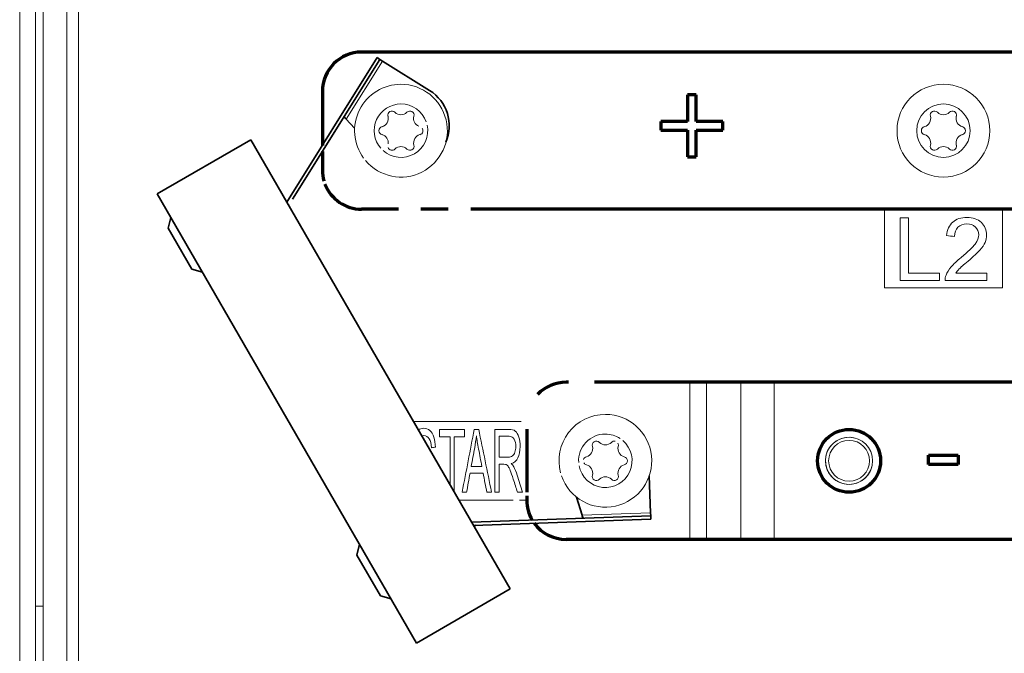
# Model space of a CAD drawing. Units: millimetres. Extents: x 0 to 420, y 0 to 297.
# Drawn here: x 189 to 214, y 125 to 141 of the extents above; entities that cross this region are included whole.
import ezdxf

# ---------------------------------------------------------------- set-up
doc = ezdxf.new("R2010")
doc.units = ezdxf.units.MM
doc.layers.add('1', color=7, linetype='Continuous', true_color=0xffffff)

msp = doc.modelspace()

# ---------------------------------------------------------------- linework, layer by layer
at = {"layer": '1', "color": 155, "linetype": 'Continuous', "lineweight": 18}
for p, q in [((188.937, 123.395), (188.937, 149.713)), ((189.337, 123.395), (189.337, 149.713)), ((189.537, 123.05), (189.537, 147.273)), ((189.337, 126.271), (189.537, 126.271))]:
    msp.add_line(p, q, dxfattribs=at)
at = {"layer": '1', "color": 155, "linetype": 'Continuous', "lineweight": 13}
for p, q in [((190.137, 148.001), (190.137, 122.473)), ((190.437, 144.171), (190.437, 123.371)), ((198.168, 140.144), (197.244, 138.665)), ((210.937, 136.371), (210.937, 134.371)), ((213.937, 134.371), (213.937, 136.371)), ((210.937, 134.371), (213.937, 134.371)), ((205.988, 131.971), (205.988, 127.971)), ((206.412, 131.971), (206.412, 127.971)), ((207.285, 131.971), (207.285, 127.971)), ((208.134, 131.971), (208.134, 127.971)), ((201.699, 130.971), (198.958, 130.971)), ((200.113, 128.971), (201.493, 128.971)), ((201.653, 128.971), (201.837, 128.971)), ((204.987, 128.647), (203.244, 128.586))]:
    msp.add_line(p, q, dxfattribs=at)
at = {"layer": '1', "color": 155, "linetype": 'Continuous', "lineweight": 70}
for p, q in [((214.188, 140.371), (197.637, 140.371)), ((196.637, 139.371), (196.637, 137.996)), ((196.637, 137.845), (196.637, 137.371)), ((198.572, 136.371), (197.637, 136.371)), ((199.837, 136.371), (199.145, 136.371)), ((214.188, 136.371), (200.411, 136.371)), ((202.895, 131.971), (202.837, 131.971)), ((205.988, 131.971), (203.557, 131.971)), ((206.412, 131.971), (205.988, 131.971)), ((207.285, 131.971), (206.412, 131.971)), ((208.134, 131.971), (207.285, 131.971)), ((216.74, 131.971), (208.134, 131.971)), ((201.837, 130.772), (201.837, 129.169)), ((201.837, 129.077), (201.837, 128.971)), ((205.988, 127.971), (202.837, 127.971)), ((206.412, 127.971), (205.988, 127.971)), ((207.285, 127.971), (206.412, 127.971)), ((208.134, 127.971), (207.285, 127.971)), ((216.74, 127.971), (208.134, 127.971))]:
    msp.add_line(p, q, dxfattribs=at)
at = {"layer": '1', "color": 155, "linetype": 'Continuous', "lineweight": 35}
for p, q in [((195.735, 136.553), (198.032, 140.229)), ((195.877, 136.629), (198.1, 140.186)), ((198.032, 140.229), (198.1, 140.186)), ((198.168, 140.144), (198.1, 140.186)), ((198.168, 140.144), (199.367, 139.394)), ((197.458, 138.435), (197.244, 138.665)), ((194.818, 138.142), (192.436, 136.767)), ((201.418, 126.71), (194.818, 138.142)), ((199.036, 125.335), (192.436, 136.767)), ((195.781, 136.475), (195.787, 136.484)), ((192.786, 136.161), (192.713, 135.888)), ((192.713, 135.888), (193.313, 134.848)), ((193.313, 134.848), (193.586, 134.775)), ((204.987, 128.647), (204.954, 129.592)), ((203.244, 128.586), (203.105, 129.046)), ((204.99, 128.567), (200.438, 128.408)), ((204.99, 128.567), (204.987, 128.647)), ((204.993, 128.487), (204.99, 128.567)), ((200.483, 128.329), (204.993, 128.487)), ((200.498, 128.304), (200.546, 128.331)), ((197.586, 127.847), (197.513, 127.574)), ((197.513, 127.574), (198.113, 126.534)), ((198.113, 126.534), (198.386, 126.461)), ((199.036, 125.335), (201.418, 126.71))]:
    msp.add_line(p, q, dxfattribs=at)
at = {"layer": '1', "color": 155, "linetype": 'Continuous', "lineweight": 18}
for centre, radius in [((212.437, 138.371), 1.18), ((212.437, 138.371), 0.68), ((210.037, 129.971), 0.6), ((210.037, 129.971), 0.52)]:
    msp.add_circle(centre, radius, dxfattribs=at)
at = {"layer": '1', "color": 155, "linetype": 'Continuous', "lineweight": 70}
msp.add_circle((210.037, 129.971), 0.8, dxfattribs=at)
for centre, start, end in [((197.637, 139.371), 90, 180), ((197.637, 137.371), 180, 196.2872), ((197.637, 137.371), 200.963, 270), ((202.837, 130.971), 90, 136.3317), ((202.837, 128.971), 180, 210.6366), ((202.837, 128.971), 216.0028, 270)]:
    msp.add_arc(centre, 1, start, end, dxfattribs=at)
at = {"layer": '1', "color": 155, "linetype": 'Continuous', "lineweight": 18}
for centre, radius, start, end in [((198.637, 138.371), 1.18, 90, 216.2756), ((198.637, 138.371), 1.18, 220.2019, 90), ((198.637, 138.371), 0.68, 90, 220.9331), ((198.637, 138.371), 0.68, 19.0631, 90), ((198.409, 138.765), 0.106, 45, 195), ((198.637, 138.992), 0.216, 225, 315), ((198.864, 138.765), 0.106, 345, 135), ((212.209, 138.765), 0.106, 45, 195), ((212.437, 138.992), 0.216, 225, 315), ((212.664, 138.765), 0.106, 345, 135), ((198.099, 138.681), 0.216, 285, 15), ((199.174, 138.681), 0.216, 165, 246.6989), ((211.899, 138.681), 0.216, 285, 15), ((212.974, 138.681), 0.216, 165, 255), ((198.182, 138.371), 0.106, 105, 255), ((198.637, 138.371), 0.68, 227.8969, 12.0994), ((199.091, 138.371), 0.106, 285, 39.9656), ((211.982, 138.371), 0.106, 105, 255), ((212.891, 138.371), 0.106, 285, 75), ((198.099, 138.061), 0.216, 353.3011, 75), ((199.174, 138.061), 0.216, 105, 195), ((211.899, 138.061), 0.216, 345, 75), ((212.974, 138.061), 0.216, 105, 195), ((198.409, 137.977), 0.106, 200.0344, 315), ((198.637, 137.75), 0.216, 45, 135), ((198.864, 137.977), 0.106, 225, 15), ((212.209, 137.977), 0.106, 165, 315), ((212.437, 137.75), 0.216, 45, 135), ((212.664, 137.977), 0.106, 225, 15), ((203.837, 129.971), 1.18, 90, 194.9906), ((203.837, 129.971), 1.18, 198.9787, 90), ((203.837, 129.971), 0.68, 90, 183.2906), ((203.837, 129.971), 0.68, 56.7112, 90), ((203.837, 129.971), 0.68, 190.62, 49.3762), ((203.299, 130.281), 0.216, 285, 15), ((203.609, 130.365), 0.106, 45, 195), ((203.837, 130.592), 0.216, 225, 315), ((204.064, 130.365), 0.106, 77.9953, 135), ((204.064, 130.365), 0.106, 345, 29.1562), ((204.374, 130.281), 0.216, 165, 255), ((203.382, 129.971), 0.106, 105, 162.0047), ((204.291, 129.971), 0.106, 285, 75), ((203.382, 129.971), 0.106, 210.8438, 255), ((203.299, 129.661), 0.216, 345, 75), ((204.374, 129.661), 0.216, 105, 195), ((203.609, 129.577), 0.106, 165, 315), ((203.837, 129.35), 0.216, 45, 135), ((204.064, 129.577), 0.106, 225, 15)]:
    msp.add_arc(centre, radius, start, end, dxfattribs=at)
at = {"layer": '1', "color": 155, "linetype": 'Continuous', "lineweight": 35}
msp.add_arc((198.805, 138.495), 1.06, 336.7834, 58, dxfattribs=at)
at = {"layer": '1', "color": 155, "linetype": 'Continuous', "lineweight": 13}
msp.add_arc((210.037, 129.971), 0.6, 75, 345, dxfattribs=at)
at = {"layer": '1', "color": 155, "linetype": 'Continuous', "lineweight": 70}
for points in [[(205.925, 139.281), (205.925, 139.055), (205.925, 138.829), (205.925, 138.603)], [(206.148, 139.281), (206.074, 139.281), (206, 139.281), (205.925, 139.281)], [(206.148, 138.603), (206.148, 138.829), (206.148, 139.055), (206.148, 139.281)], [(205.925, 138.603), (205.699, 138.603), (205.473, 138.603), (205.247, 138.603)], [(205.247, 138.603), (205.247, 138.531), (205.247, 138.459), (205.247, 138.388)], [(206.827, 138.603), (206.601, 138.603), (206.374, 138.603), (206.148, 138.603)], [(206.827, 138.388), (206.827, 138.459), (206.827, 138.531), (206.827, 138.603)], [(205.247, 138.388), (205.473, 138.388), (205.699, 138.388), (205.925, 138.388)], [(205.925, 138.388), (205.925, 138.161), (205.925, 137.935), (205.925, 137.709)], [(206.148, 137.709), (206.148, 137.935), (206.148, 138.161), (206.148, 138.388)], [(206.148, 138.388), (206.374, 138.388), (206.601, 138.388), (206.827, 138.388)], [(205.925, 137.709), (206, 137.709), (206.074, 137.709), (206.148, 137.709)], [(212.058, 129.874), (212.058, 129.955), (212.058, 130.036), (212.058, 130.117)], [(212.058, 130.117), (212.31, 130.117), (212.563, 130.117), (212.816, 130.117)], [(212.816, 130.117), (212.816, 130.036), (212.816, 129.955), (212.816, 129.874)], [(212.816, 129.874), (212.563, 129.874), (212.31, 129.874), (212.058, 129.874)]]:
    msp.add_open_spline(points, degree=3, dxfattribs=at)
at = {"layer": '1', "color": 155, "linetype": 'Continuous', "lineweight": 35}
for points, knots in [([(197.244, 138.665), (197.236, 138.672), (197.228, 138.679), (197.216, 138.689), (197.212, 138.693), (197.205, 138.7), (197.201, 138.703), (197.192, 138.711), (197.187, 138.716), (197.183, 138.72)], [0, 0, 0, 0, 0.368664, 0.368664, 0.552995, 0.552995, 0.737327, 0.737327, 1, 1, 1, 1]), ([(197.244, 138.665), (197.24, 138.669), (197.237, 138.673), (197.232, 138.68), (197.23, 138.682), (197.227, 138.686), (197.225, 138.688), (197.22, 138.694), (197.217, 138.698), (197.213, 138.704), (197.212, 138.706), (197.209, 138.71), (197.208, 138.712), (197.205, 138.717), (197.203, 138.72), (197.201, 138.725), (197.2, 138.726), (197.199, 138.729), (197.199, 138.731), (197.198, 138.734), (197.197, 138.737), (197.197, 138.74), (197.198, 138.741), (197.198, 138.743), (197.199, 138.744), (197.199, 138.744)], [0, 0, 0, 0, 0.125, 0.125, 0.1875, 0.1875, 0.25, 0.25, 0.375, 0.375, 0.4375, 0.4375, 0.5, 0.5, 0.625, 0.625, 0.6875, 0.6875, 0.75, 0.75, 0.875, 0.875, 0.9375, 0.9375, 1, 1, 1, 1]), ([(203.244, 128.586), (203.246, 128.581), (203.248, 128.575), (203.251, 128.568), (203.252, 128.565), (203.254, 128.56), (203.255, 128.558), (203.258, 128.551), (203.26, 128.546), (203.263, 128.54), (203.264, 128.538), (203.266, 128.534), (203.267, 128.532), (203.27, 128.526), (203.272, 128.523), (203.275, 128.519), (203.276, 128.518), (203.278, 128.515), (203.279, 128.514), (203.282, 128.511), (203.284, 128.51), (203.286, 128.508), (203.287, 128.508), (203.289, 128.507), (203.29, 128.507), (203.291, 128.507)], [0, 0, 0, 0, 0.125, 0.125, 0.1875, 0.1875, 0.25, 0.25, 0.375, 0.375, 0.4375, 0.4375, 0.5, 0.5, 0.625, 0.625, 0.6875, 0.6875, 0.75, 0.75, 0.875, 0.875, 0.9375, 0.9375, 1, 1, 1, 1]), ([(203.244, 128.586), (203.246, 128.575), (203.249, 128.565), (203.252, 128.55), (203.253, 128.545), (203.255, 128.535), (203.256, 128.53), (203.259, 128.518), (203.26, 128.511), (203.262, 128.505)], [0, 0, 0, 0, 0.368664, 0.368664, 0.552995, 0.552995, 0.737327, 0.737327, 1, 1, 1, 1])]:
    msp.add_open_spline(points, degree=3, knots=knots, dxfattribs=at)
at = {"layer": '1', "color": 155, "linetype": 'Continuous', "lineweight": 13}
for points in [[(211.334, 136.156), (211.334, 135.623), (211.334, 135.09), (211.334, 134.556)], [(211.546, 136.156), (211.475, 136.156), (211.405, 136.156), (211.334, 136.156)], [(211.546, 134.745), (211.546, 135.215), (211.546, 135.686), (211.546, 136.156)], [(212.519, 135.7), (212.586, 135.693), (212.653, 135.686), (212.72, 135.679)], [(211.334, 134.556), (211.668, 134.556), (212.001, 134.556), (212.334, 134.556)], [(212.334, 134.745), (212.072, 134.745), (211.809, 134.745), (211.546, 134.745)], [(212.334, 134.556), (212.334, 134.619), (212.334, 134.682), (212.334, 134.745)], [(212.504, 134.693), (212.487, 134.649), (212.48, 134.603), (212.481, 134.556)], [(212.481, 134.556), (212.834, 134.556), (213.186, 134.556), (213.539, 134.556)], [(213.539, 134.745), (213.277, 134.745), (213.016, 134.745), (212.754, 134.745)], [(213.539, 134.556), (213.539, 134.619), (213.539, 134.682), (213.539, 134.745)], [(199.621, 130.771), (199.621, 130.708), (199.621, 130.645), (199.621, 130.582)], [(200.256, 130.771), (200.044, 130.771), (199.833, 130.771), (199.621, 130.771)], [(200.501, 130.771), (200.398, 130.238), (200.296, 129.704), (200.193, 129.171)], [(200.256, 130.582), (200.256, 130.645), (200.256, 130.708), (200.256, 130.771)], [(200.615, 130.771), (200.577, 130.771), (200.539, 130.771), (200.501, 130.771)], [(200.942, 129.171), (200.833, 129.704), (200.724, 130.238), (200.615, 130.771)], [(201.028, 130.771), (201.028, 130.238), (201.028, 129.704), (201.028, 129.171)], [(199.621, 130.582), (199.709, 130.582), (199.797, 130.582), (199.885, 130.582)], [(199.885, 130.582), (199.885, 130.177), (199.885, 129.771), (199.885, 129.365)], [(199.991, 130.582), (200.079, 130.582), (200.167, 130.582), (200.256, 130.582)], [(199.991, 129.182), (199.991, 129.649), (199.991, 130.116), (199.991, 130.582)], [(200.512, 130.297), (200.531, 130.399), (200.545, 130.5), (200.555, 130.603)], [(201.134, 130.065), (201.134, 130.241), (201.134, 130.418), (201.134, 130.594)], [(199.412, 130.305), (199.445, 130.31), (199.479, 130.315), (199.513, 130.32)], [(200.424, 129.828), (200.454, 129.984), (200.483, 130.141), (200.512, 130.297)], [(200.696, 129.828), (200.605, 129.828), (200.515, 129.828), (200.424, 129.828)], [(201.134, 129.171), (201.134, 129.408), (201.134, 129.645), (201.134, 129.882)], [(201.506, 129.819), (201.492, 129.846), (201.471, 129.872), (201.443, 129.899)], [(200.306, 129.171), (200.335, 129.333), (200.365, 129.494), (200.394, 129.656)], [(200.394, 129.656), (200.505, 129.656), (200.617, 129.656), (200.728, 129.656)], [(200.728, 129.656), (200.759, 129.494), (200.79, 129.333), (200.822, 129.171)], [(200.193, 129.171), (200.231, 129.171), (200.268, 129.171), (200.306, 129.171)], [(200.822, 129.171), (200.862, 129.171), (200.902, 129.171), (200.942, 129.171)], [(201.028, 129.171), (201.064, 129.171), (201.099, 129.171), (201.134, 129.171)], [(201.6, 129.171), (201.645, 129.171), (201.689, 129.171), (201.733, 129.171)]]:
    msp.add_open_spline(points, degree=3, dxfattribs=at)
for points, knots in [([(212.754, 134.745), (212.776, 134.781), (212.804, 134.816), (212.871, 134.887), (212.947, 134.953), (213.205, 135.172), (213.306, 135.266), (213.428, 135.403), (213.471, 135.468), (213.524, 135.591), (213.537, 135.654), (213.537, 135.844), (213.492, 135.95), (213.313, 136.12), (213.191, 136.163), (212.886, 136.163), (212.765, 136.124), (212.584, 135.966), (212.532, 135.851), (212.519, 135.7)], [0, 0, 0, 0, 0.067112, 0.067112, 0.133836, 0.133836, 0.214006, 0.214006, 0.294415, 0.294415, 0.374823, 0.374823, 0.532056, 0.532056, 0.689288, 0.689288, 0.844844, 0.844844, 1, 1, 1, 1]), ([(212.72, 135.679), (212.721, 135.78), (212.75, 135.859), (212.864, 135.972), (212.939, 136), (213.123, 136), (213.196, 135.974), (213.307, 135.866), (213.335, 135.801), (213.335, 135.649), (213.305, 135.57), (213.182, 135.404), (213.065, 135.291), (212.779, 135.056), (212.693, 134.975), (212.574, 134.835), (212.531, 134.765), (212.504, 134.693)], [0, 0, 0, 0, 0.147157, 0.147157, 0.293787, 0.293787, 0.431567, 0.431567, 0.569855, 0.569855, 0.700903, 0.700903, 0.83184, 0.83184, 0.91592, 0.91592, 1, 1, 1, 1]), ([(199.513, 130.32), (199.511, 130.414), (199.498, 130.498), (199.449, 130.647), (199.415, 130.703), (199.324, 130.779), (199.272, 130.798), (199.165, 130.798), (199.122, 130.784), (199.082, 130.756)], [0, 0, 0, 0, 0.264985, 0.264985, 0.528655, 0.528655, 0.790464, 0.790464, 1, 1, 1, 1]), ([(201.443, 129.899), (201.519, 129.92), (201.576, 129.97), (201.65, 130.125), (201.668, 130.221), (201.668, 130.422), (201.657, 130.503), (201.612, 130.648), (201.583, 130.699), (201.509, 130.757), (201.454, 130.771), (201.265, 130.771), (201.147, 130.771), (201.028, 130.771)], [0, 0, 0, 0, 0.178827, 0.178827, 0.357835, 0.357835, 0.496777, 0.496777, 0.635114, 0.635114, 0.772241, 0.772241, 1, 1, 1, 1]), ([(199.173, 130.607), (199.186, 130.61), (199.201, 130.612), (199.278, 130.612), (199.324, 130.586), (199.388, 130.482), (199.406, 130.406), (199.412, 130.305)], [0, 0, 0, 0, 0.113725, 0.113725, 0.558141, 0.558141, 1, 1, 1, 1]), ([(200.555, 130.603), (200.568, 130.516), (200.587, 130.406), (200.64, 130.123), (200.668, 129.976), (200.696, 129.828)], [0, 0, 0, 0, 0.476815, 0.476815, 1, 1, 1, 1]), ([(201.134, 130.594), (201.219, 130.594), (201.303, 130.594), (201.447, 130.594), (201.49, 130.57), (201.545, 130.472), (201.559, 130.41), (201.559, 130.283), (201.551, 130.235), (201.523, 130.147), (201.503, 130.115), (201.448, 130.075), (201.41, 130.065), (201.286, 130.065), (201.21, 130.065), (201.134, 130.065)], [0, 0, 0, 0, 0.217291, 0.217291, 0.370115, 0.370115, 0.522939, 0.522939, 0.627025, 0.627025, 0.731848, 0.731848, 0.836162, 0.836162, 1, 1, 1, 1]), ([(201.134, 129.882), (201.175, 129.882), (201.216, 129.882), (201.284, 129.882), (201.304, 129.879), (201.316, 129.874)], [0, 0, 0, 0, 0.600601, 0.600601, 1, 1, 1, 1]), ([(201.316, 129.874), (201.332, 129.866), (201.348, 129.852), (201.38, 129.811), (201.398, 129.775), (201.438, 129.673), (201.464, 129.6), (201.53, 129.393), (201.565, 129.282), (201.6, 129.171)], [0, 0, 0, 0, 0.240901, 0.240901, 0.480638, 0.480638, 0.722048, 0.722048, 1, 1, 1, 1]), ([(201.733, 129.171), (201.687, 129.316), (201.641, 129.462), (201.567, 129.692), (201.537, 129.762), (201.506, 129.819)], [0, 0, 0, 0, 0.629994, 0.629994, 1, 1, 1, 1])]:
    msp.add_open_spline(points, degree=3, knots=knots, dxfattribs=at)

doc.saveas('drawing.dxf')
